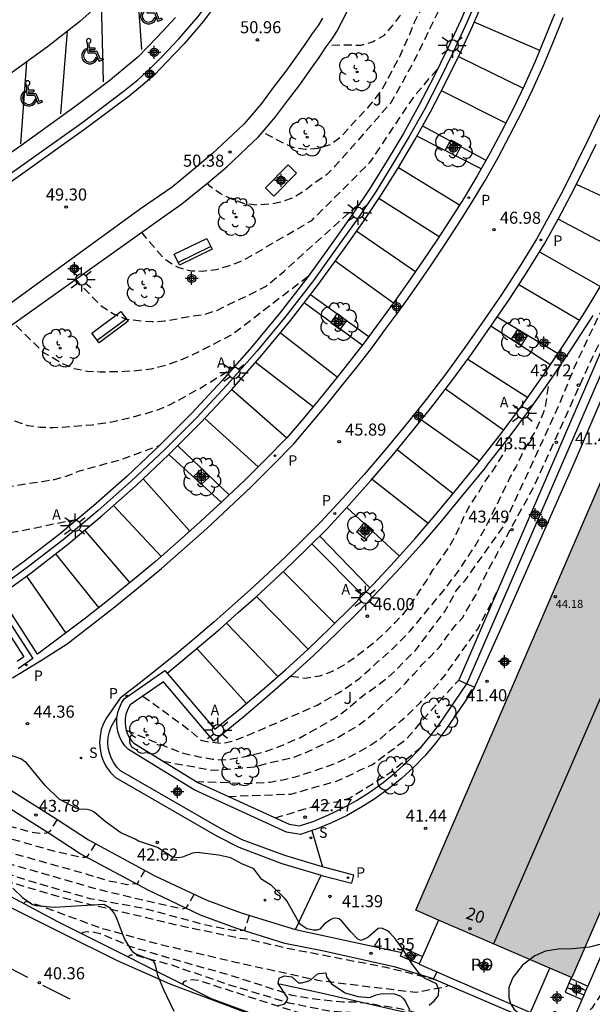
# Model space of a CAD drawing. Units: metres. Extents: x 579944 to 580295, y 4795789 to 4796041.
# Drawn here: x 580009 to 580044, y 4795824 to 4795885 of the extents above; entities that cross this region are included whole.
import ezdxf
from ezdxf.enums import TextEntityAlignment as Align

# ---------------------------------------------------------------- set-up
doc = ezdxf.new("R2010")
doc.units = ezdxf.units.M
doc.header["$MEASUREMENT"] = 0
doc.linetypes.add('TRAZOS_NORMALES', pattern=[0.75, 0.5, -0.25])
for name, color, linetype in [('020194', 31, 'TRAZOS_NORMALES'), ('020195', 30, 'TRAZOS_NORMALES'), ('020204', 9, 'Continuous'), ('020308', 9, 'Continuous'), ('060108', 9, 'Continuous'), ('060111', 9, 'Continuous'), ('060113', 4, 'Continuous'), ('060117', 9, 'Continuous'), ('060141', 9, 'Continuous'), ('060145', 9, 'Continuous'), ('070105', 6, 'Continuous'), ('070116', 6, 'Continuous'), ('080109', 9, 'Continuous'), ('080121', 9, 'Continuous'), ('080201', 9, 'Continuous'), ('080202', 9, 'Continuous'), ('080303', 9, 'Continuous'), ('080308', 9, 'Continuous'), ('080316', 9, 'Continuous'), ('090202', 1, 'Continuous'), ('100101', 9, 'Continuous'), ('100106', 63, 'Continuous'), ('100107', 3, 'Continuous'), ('100116', 71, 'Continuous'), ('100118', 9, 'Continuous'), ('100202', 3, 'Continuous'), ('100301', 7, 'Continuous'), ('210204', 9, 'Continuous'), ('210205', 4, 'Continuous'), ('210304', 9, 'Continuous'), ('210305', 4, 'Continuous'), ('220207', 9, 'Continuous'), ('220307', 9, 'Continuous'), ('250206', 9, 'Continuous'), ('260101', 9, 'Continuous'), ('260206', 9, 'Continuous'), ('990501', 21, 'Continuous'), ('Centroides', 1, 'Continuous')]:
    doc.layers.add(name, color=color, linetype=linetype)
doc.layers.add('080111', color=7, linetype='Continuous', lineweight=30)
doc.styles.add('ARIAL', font='arial.ttf', dxfattribs={"height": 1})
doc.styles.add('ARIALI', font='ariali.ttf', dxfattribs={"height": 1})
doc.styles.add('ROMANS', font='romans__.ttf', dxfattribs={"height": 1})
doc.styles.get("Standard").update_dxf_attribs({"font": 'arial.ttf'})

# ---------------------------------------------------------------- blocks, each defined once
blk = doc.blocks.new('PLUVI3')
blk.add_circle((0, 0), 0.055)
blk = doc.blocks.new('BANCO')
blk.add_line((1.125, 0.1875), (-1.125, 0.1875))
blk.add_lwpolyline([(1.125, 0.75), (1.125, 0), (-1.125, 0), (-1.125, 0.75)], close=True)
blk = doc.blocks.new('PUNTO')
blk.add_circle((0, 0), 0.075)
blk = doc.blocks.new('BloquePortal')
blk.add_circle((0, 0), 0.075)
at = {"flags": 5}
blk.add_attdef('INDICE', text='', height=0.75, dxfattribs=at).set_placement((0, 0), align=Align.MIDDLE_CENTER)
blk = doc.blocks.new('COTAPU')
blk.add_circle((0, 0), 0.075)
blk = doc.blocks.new('ARBOL')
blk.add_circle((0, 0), 0.0587)
for centre, radius, start, end in [((-0.564, 0.381), 0.532, 92.28, 254.58), ((-0.28, 0.855), 0.3, 359.28777, 173.60777), ((0.097, 0.97), 0.21, 23.15651, 160.46651), ((0.438, 0.881), 0.24, 301.57804, 139.32804), ((0.656, 0.288), 0.443, 319.85562, 114.76562), ((-0.091, 0.321), 0.12, 119.14, 310.56), ((0.819, -0.249), 0.383, 235.52754, 62.02753), ((-0.556, -0.339), 0.555, 142.64, 266.54), ((-0.039, -0.384), 0.21, 189.64, 323.88), ((-0.301, -0.676), 0.45, 213.78, 295.32), ((0.299, -0.624), 0.532, 224.67, 0.24)]:
    blk.add_arc(centre, radius, start, end)
blk = doc.blocks.new('REGALU')
blk.add_circle((0, 0), 0.055)
blk = doc.blocks.new('SANEA')
blk.add_circle((0, 0), 0.055)
blk = doc.blocks.new('FAROLA')
for p, q in [((0, 0.355), (0, 0.755)), ((-0.355, 0), (-0.895, 0)), ((-0.63, 0.51), (-0.255, 0.245)), ((0.605, 0.49), (0.276, 0.223)), ((0.355, 0), (0.855, 0)), ((-0.65, -0.52), (-0.255, -0.24)), ((0, -0.355), (0, -0.755)), ((0.585, -0.52), (0.256, -0.246))]:
    blk.add_line(p, q)
blk.add_circle((0, 0), 0.355)
blk = doc.blocks.new('Centroide')
for points in [[(0.402, 0), (-0.402, 0)], [(0, -0.402), (0, 0.402)]]:
    blk.add_lwpolyline(points)
for radius in [0.256, 0.159]:
    blk.add_circle((0, 0), radius)
blk = doc.blocks.new('MINUS')
at = {"color": 0}
for points in [[(-0.047, 0.641, 0), (0, 0, 0)], [(-0.087, 0.273, 0), (-0.078, 0.158, 0)], [(0, 0, 0), (0.483, 0, 0)], [(0.063, 0.6, 0), (0.084, 0.317, 0)], [(0.084, 0.317, 0), (0.428, 0.317, 0)], [(0.092, 0.21, 0), (0.099, 0.107, 0)], [(0.092, 0.21, 0), (0.436, 0.21, 0)], [(0.099, 0.107, 0), (0.556, 0.107, 0)], [(0.428, 0.317, 0), (0.436, 0.21, 0)], [(0.483, 0, 0), (0.694, -0.534, 0)], [(0.556, 0.107, 0), (0.754, -0.396, 0)], [(0.506, -0.239, 0), (0.569, -0.397, 0)], [(0.958, -0.43, 0), (0.694, -0.534, 0)], [(0.919, -0.331, 0), (0.754, -0.396, 0)], [(0.919, -0.331, 0), (0.958, -0.43, 0)]]:
    blk.add_polyline3d(points, dxfattribs=at)
for centre, radius, start, end in [((0.053, 0.742), 0.142, 274.16246, 225.31813), ((0.117, -0.183), 0.5, 114.00335, 334.68483), ((0.117, -0.183), 0.393, 119.72316, 351.88934)]:
    blk.add_arc(centre, radius, start, end, dxfattribs=at)

msp = doc.modelspace()

# ---------------------------------------------------------------- hatches: boundary and pattern name
at = {"layer": '990501'}
msp.add_hatch(color=256, dxfattribs=at).paths.add_polyline_path([(580056.889, 4795856.978), (580047.205, 4795861.169), (580033.507, 4795829.542), (580043.191, 4795825.351)], flags=0)

# ---------------------------------------------------------------- linework, layer by layer
at = {"layer": '020194', "flags": 128}
for points, elevation in [([(580037.546, 4795890.707), (580033.386, 4795882.167), (580031.986, 4795879.647), (580031.426, 4795879.007), (580028.496, 4795875.677), (580027.966, 4795875.137), (580027.306, 4795874.698), (580026.636, 4795874.158), (580025.956, 4795873.748), (580025.246, 4795873.478), (580024.506, 4795873.328), (580023.646, 4795873.268), (580022.836, 4795873.358), (580022.106, 4795873.628), (580021.376, 4795873.978), (580020.736, 4795874.438), (580020.579, 4795874.633)], 50.14), ([(580036.576, 4795891.017), (580035.876, 4795889.397), (580033.416, 4795884.597), (580033.146, 4795883.897), (580032.496, 4795882.467), (580031.446, 4795880.497), (580030.966, 4795879.847), (580030.456, 4795879.227), (580029.896, 4795878.637), (580029.336, 4795878.017), (580028.806, 4795877.447), (580028.176, 4795877.007), (580027.436, 4795876.787), (580026.646, 4795876.717), (580025.896, 4795876.837), (580025.136, 4795877.187), (580024.236, 4795877.677), (580024.066, 4795877.857), (580024.06, 4795877.871)], 50.64), ([(580035.656, 4795891.037), (580035.466, 4795890.547), (580035.166, 4795889.787), (580033.006, 4795885.747), (580032.506, 4795884.987), (580032.026, 4795884.367), (580031.516, 4795883.777), (580030.856, 4795883.397), (580030.116, 4795883.167), (580029.256, 4795883.187), (580028.266, 4795883.177), (580028.056, 4795883.235)], 51.14), ([(580017.826, 4795838.769), (580020.846, 4795838.219), (580021.866, 4795838.279), (580022.706, 4795838.349), (580023.496, 4795838.419), (580024.286, 4795838.639), (580025.046, 4795838.809), (580025.806, 4795838.979), (580026.566, 4795839.259), (580028.596, 4795840.198), (580029.816, 4795840.908), (580030.446, 4795841.368), (580031.056, 4795841.888), (580031.696, 4795842.498), (580032.275, 4795843.018), (580032.865, 4795843.608), (580033.395, 4795844.178), (580033.895, 4795844.748), (580034.435, 4795845.288), (580034.965, 4795845.828), (580035.445, 4795846.498), (580035.895, 4795847.098), (580036.405, 4795847.668), (580036.835, 4795848.418), (580037.235, 4795849.068), (580037.565, 4795849.768), (580037.915, 4795850.468), (580040.816, 4795855.758), (580044.446, 4795863.767), (580047.386, 4795869.527), (580048.306, 4795871.607), (580049.526, 4795875.587)], 44.14), ([(580012.394, 4795868.663), (580012.607, 4795868.418), (580013.997, 4795867.008), (580014.796, 4795866.498), (580015.546, 4795866.198), (580016.306, 4795866.108), (580017.146, 4795866.038), (580017.926, 4795866.078), (580018.746, 4795866.228), (580019.556, 4795866.368), (580020.396, 4795866.488), (580021.156, 4795866.738), (580021.896, 4795867.098), (580022.636, 4795867.448), (580023.426, 4795867.828), (580024.186, 4795868.208), (580025.326, 4795869.158), (580030.096, 4795873.447)], 49.14), ([(580026.826, 4795868.838), (580022.176, 4795865.268), (580020.276, 4795864.278), (580019.436, 4795863.868), (580018.696, 4795863.568), (580017.906, 4795863.288), (580017.096, 4795863.098), (580016.336, 4795862.998), (580015.466, 4795862.938), (580014.706, 4795862.918), (580013.926, 4795862.908), (580013.136, 4795862.948), (580012.306, 4795863.118), (580011.577, 4795863.438), (580010.437, 4795864.108), (580008.767, 4795865.738), (580008.757, 4795865.758), (580008.595, 4795865.954)], 48.64), ([(580004.532, 4795863.057), (580004.687, 4795862.888), (580005.217, 4795862.218), (580006.747, 4795860.788), (580007.837, 4795860.188), (580008.617, 4795859.888), (580009.416, 4795859.588), (580010.206, 4795859.498), (580011.016, 4795859.468), (580011.796, 4795859.508), (580012.586, 4795859.568), (580013.446, 4795859.638), (580014.266, 4795859.758), (580015.126, 4795859.928), (580015.916, 4795860.118), (580016.756, 4795860.348), (580017.496, 4795860.568), (580018.236, 4795860.868), (580020.056, 4795861.868), (580022.236, 4795863.208)], 48.14), ([(580016.576, 4795842.809), (580018.956, 4795841.089), (580019.596, 4795840.589), (580020.166, 4795840.079), (580020.686, 4795839.969), (580021.476, 4795839.879), (580022.256, 4795840.049), (580022.996, 4795840.349), (580023.786, 4795840.679), (580027.396, 4795842.248), (580028.716, 4795843.008), (580029.406, 4795843.468), (580030.036, 4795843.928), (580030.646, 4795844.468), (580031.206, 4795844.988), (580031.866, 4795845.548), (580032.536, 4795846.218), (580033.146, 4795846.838), (580035.356, 4795849.498), (580036.186, 4795850.608), (580036.666, 4795851.328), (580037.096, 4795851.978), (580037.496, 4795852.658), (580037.926, 4795853.428), (580038.276, 4795854.138), (580038.656, 4795854.918), (580039.006, 4795855.638), (580039.356, 4795856.338), (580039.736, 4795857.038), (580040.086, 4795857.768), (580040.466, 4795858.468), (580040.916, 4795859.198), (580041.246, 4795859.928), (580041.546, 4795860.648), (580041.776, 4795862.308)], 45.14), ([(580000.368, 4795860.087), (580000.447, 4795859.949), (580000.367, 4795859.849), (580001.617, 4795857.889), (580002.337, 4795857.089), (580003.037, 4795856.589), (580003.787, 4795856.209), (580004.567, 4795855.879), (580005.397, 4795855.689), (580006.157, 4795855.669), (580006.996, 4795855.688), (580007.836, 4795855.748), (580008.676, 4795855.868), (580009.536, 4795856.018), (580010.326, 4795856.128), (580011.086, 4795856.248), (580011.826, 4795856.448), (580012.636, 4795856.778), (580015.266, 4795857.498), (580017.636, 4795858.368)], 47.64), ([(580057.409, 4795859.321), (580058.012, 4795859.183), (580058.555, 4795859.023), (580058.961, 4795858.898), (580059.189, 4795858.791), (580059.364, 4795858.684), (580059.497, 4795858.534), (580059.659, 4795858.32), (580059.801, 4795857.932), (580059.889, 4795857.456), (580059.889, 4795857.004), (580059.835, 4795856.636), (580059.697, 4795856.01), (580059.087, 4795854.638), (580057.381, 4795850.309), (580055.647, 4795846.477), (580053.907, 4795842.695), (580052.271, 4795838.775), (580050.359, 4795834.247), (580050.252, 4795833.848), (580050.185, 4795833.648), (580049.858, 4795832.592), (580049.349, 4795831.569), (580048.867, 4795830.616), (580048.815, 4795830.528), (580048.295, 4795829.468), (580047.785, 4795828.358), (580047.265, 4795827.278), (580046.685, 4795826.238), (580046.255, 4795825.199), (580045.735, 4795824.219), (580045.045, 4795823.259), (580044.415, 4795822.659), (580043.515, 4795822.089), (580043.255, 4795821.969), (580042.005, 4795821.689), (580041.035, 4795821.529), (580037.815, 4795821.639), (580032.385, 4795822.219), (580030.675, 4795822.399), (580028.545, 4795822.709), (580027.295, 4795822.889), (580026.535, 4795823.069), (580026.015, 4795823.239), (580024.345, 4795823.769), (580020.035, 4795825.159), (580019.625, 4795825.199), (580019.415, 4795825.179), (580019.165, 4795825.109), (580019.095, 4795825.069), (580019.025, 4795824.959), (580019.023, 4795824.95)], 39.14), ([(580025.756, 4795844.048), (580026.666, 4795843.928), (580027.586, 4795844.068), (580028.346, 4795844.348), (580029.036, 4795844.728), (580029.716, 4795845.208), (580030.356, 4795845.698), (580031.016, 4795846.208), (580031.606, 4795846.758), (580032.236, 4795847.368), (580032.776, 4795847.938), (580033.276, 4795848.608), (580033.736, 4795849.308), (580034.166, 4795849.958), (580034.596, 4795850.658), (580035.046, 4795851.278), (580035.476, 4795851.898), (580035.906, 4795852.628), (580036.256, 4795853.358), (580036.556, 4795854.058), (580036.926, 4795854.728), (580037.356, 4795855.358), (580037.786, 4795856.078), (580038.246, 4795856.728), (580038.676, 4795857.398), (580039.076, 4795858.048), (580039.106, 4795858.658)], 45.64), ([(580019.866, 4795837.519), (580023.126, 4795837.389), (580024.466, 4795837.469), (580025.256, 4795837.619), (580026.046, 4795837.809), (580026.806, 4795838.039), (580027.596, 4795838.309), (580028.436, 4795838.609), (580029.175, 4795838.938), (580029.885, 4795839.298), (580030.625, 4795839.728), (580031.335, 4795840.188), (580031.945, 4795840.708), (580032.585, 4795841.268), (580033.165, 4795841.788), (580033.755, 4795842.378), (580034.285, 4795842.918), (580034.845, 4795843.508), (580035.345, 4795844.128), (580037.355, 4795846.958), (580038.565, 4795849.298)], 43.64), ([(580021.866, 4795836.589), (580025.766, 4795836.729), (580027.106, 4795837.109), (580027.865, 4795837.329), (580028.595, 4795837.529), (580029.335, 4795837.859), (580030.025, 4795838.208), (580030.815, 4795838.568), (580032.905, 4795840.128), (580035.165, 4795842.708), (580036.185, 4795843.798)], 43.14), ([(580024.786, 4795835.249), (580026.905, 4795835.889), (580027.855, 4795836.139), (580028.615, 4795836.259), (580029.405, 4795836.479), (580031.965, 4795838.088), (580033.835, 4795839.638)], 42.64), ([(580011.266, 4795835.149), (580010.766, 4795834.379), (580010.566, 4795834.299), (580010.286, 4795834.279), (580009.826, 4795834.319), (580004.856, 4795835.669), (579995.766, 4795838.299), (579993.806, 4795838.599), (579992.637, 4795838.739), (579991.847, 4795838.799), (579991.027, 4795838.859), (579990.737, 4795838.859), (579990.607, 4795838.839), (579990.497, 4795838.699), (579990.501, 4795838.653)], 43.64), ([(580013.636, 4795833.659), (580013.116, 4795832.849), (580012.996, 4795832.799), (580012.716, 4795832.799), (580011.056, 4795833.179), (580007.636, 4795834.169), (580001.966, 4795835.699), (579997.436, 4795837.109), (579996.696, 4795837.299), (579995.736, 4795837.489), (579994.986, 4795837.609), (579994.466, 4795837.669), (579994.116, 4795837.659), (579993.876, 4795837.589), (579993.686, 4795837.479), (579993.646, 4795837.359), (579993.645, 4795837.328)], 43.14), ([(580016.696, 4795832.009), (580016.226, 4795831.169), (580015.596, 4795831.109), (580014.356, 4795831.359), (580013.186, 4795831.729), (579999.396, 4795835.609), (579997.236, 4795836.139), (579996.876, 4795836.229), (579996.636, 4795836.279), (579996.476, 4795836.319), (579996.396, 4795836.299), (579996.36, 4795836.242)], 42.64), ([(580023.165, 4795829.209), (580022.875, 4795828.269), (580022.185, 4795828.269), (580020.496, 4795828.599), (580016.566, 4795829.649), (580013.296, 4795830.239), (580009.856, 4795831.239), (580007.256, 4795832.069), (580004.296, 4795832.839), (580003.816, 4795832.949), (580003.666, 4795832.989), (580003.346, 4795833.059), (580003.256, 4795833.029), (580003.23, 4795832.99)], 41.64), ([(580034.805, 4795825.189), (580031.685, 4795825.969), (580025.655, 4795827.129), (580023.035, 4795827.729), (580022.615, 4795827.779), (580019.156, 4795828.489), (580016.016, 4795829.239), (580013.366, 4795829.859), (580011.426, 4795830.339), (580008.536, 4795831.199), (580007.236, 4795831.529), (580006.916, 4795831.599), (580006.556, 4795831.629), (580006.356, 4795831.569), (580006.288, 4795831.459)], 41.14), ([(580009.189, 4795829.939), (580009.186, 4795829.969), (580009.266, 4795830.049), (580009.366, 4795830.069), (580009.616, 4795830.009), (580010.176, 4795829.819), (580013.896, 4795828.449), (580017.556, 4795827.429), (580022.315, 4795826.309), (580027.435, 4795825.189), (580029.195, 4795824.959), (580033.495, 4795824.439), (580035.345, 4795824.779), (580035.535, 4795824.859)], 40.64), ([(580012.761, 4795828.082), (580012.866, 4795828.169), (580013.126, 4795828.199), (580013.566, 4795828.169), (580013.926, 4795828.089), (580015.816, 4795827.279), (580018.196, 4795826.569), (580021.905, 4795825.529), (580025.825, 4795824.259), (580027.035, 4795824.059), (580028.185, 4795823.929), (580028.985, 4795823.849), (580029.805, 4795823.839), (580030.575, 4795823.759), (580031.395, 4795823.609), (580032.535, 4795823.439), (580033.885, 4795823.089), (580034.985, 4795822.919), (580036.225, 4795822.739), (580037.245, 4795822.569), (580038.365, 4795822.429), (580041.045, 4795822.129), (580041.885, 4795822.109), (580042.095, 4795822.139), (580042.505, 4795822.269), (580042.875, 4795822.469), (580042.945, 4795822.659), (580043.005, 4795822.859)], 40.14)]:
    msp.add_lwpolyline(points, dxfattribs=dict(at, elevation=elevation))
at = {"layer": '020195', "flags": 128}
for points, elevation in [([(580016.496, 4795871.587), (580016.657, 4795871.358), (580017.886, 4795869.948), (580018.736, 4795869.408), (580019.546, 4795869.188), (580020.306, 4795869.178), (580021.116, 4795869.268), (580021.906, 4795869.498), (580022.616, 4795869.768), (580022.886, 4795869.888), (580027.056, 4795872.318), (580030.686, 4795875.937), (580033.406, 4795880.007), (580034.876, 4795881.727)], 49.64), ([(580015.546, 4795840.689), (580018.946, 4795839.299), (580020.046, 4795839.049), (580020.906, 4795838.899), (580021.686, 4795838.859), (580022.476, 4795838.979), (580023.316, 4795839.149), (580024.046, 4795839.329), (580024.816, 4795839.599), (580025.556, 4795839.899), (580026.316, 4795840.229), (580026.976, 4795840.588), (580027.716, 4795840.998), (580028.426, 4795841.428), (580029.116, 4795841.888), (580029.746, 4795842.428), (580030.356, 4795842.918), (580031.016, 4795843.378), (580031.706, 4795843.918), (580032.296, 4795844.428), (580032.876, 4795845.048), (580033.466, 4795845.618), (580035.306, 4795848.048), (580036.056, 4795849.398), (580036.566, 4795849.988), (580038.946, 4795853.328), (580042.436, 4795860.948), (580043.356, 4795863.207), (580046.486, 4795869.797)], 44.64), ([(580012.506, 4795853.768), (580008.986, 4795853.039), (580008.196, 4795852.919), (580007.406, 4795852.829), (580006.546, 4795852.709), (580005.736, 4795852.669), (580004.946, 4795852.629), (580004.186, 4795852.589), (580003.297, 4795852.549), (580002.437, 4795852.539), (580001.627, 4795852.579), (580000.817, 4795852.609), (579999.947, 4795852.649), (579999.197, 4795852.769), (579998.407, 4795852.989), (579997.627, 4795853.239), (579996.957, 4795853.719), (579996.337, 4795854.309), (579995.927, 4795854.969), (579995.827, 4795856.489), (579996.037, 4795856.819), (579995.973, 4795856.954)], 47.14), ([(580019.766, 4795830.519), (580019.436, 4795829.959), (580019.246, 4795829.659), (580019.006, 4795829.589), (580016.176, 4795830.239), (580013.686, 4795830.839), (580009.046, 4795832.179), (580004.636, 4795833.469), (580004.226, 4795833.589), (580000.056, 4795834.759), (579999.986, 4795834.769), (579999.936, 4795834.739), (579999.866, 4795834.689), (579999.866, 4795834.684)], 42.14), ([(580049.851, 4795834.499), (580049.635, 4795834.015), (580049.51, 4795833.682), (580049.435, 4795833.508), (580049.135, 4795832.378), (580048.665, 4795831.308), (580048.215, 4795830.238), (580047.625, 4795829.238), (580047.055, 4795828.208), (580046.545, 4795827.198), (580046.055, 4795826.238), (580045.565, 4795825.279), (580045.045, 4795824.379), (580044.425, 4795823.459), (580043.755, 4795822.639), (580043.615, 4795822.489), (580042.785, 4795822.109), (580041.685, 4795821.889), (580037.535, 4795822.089), (580033.395, 4795822.419), (580032.535, 4795822.609), (580030.875, 4795823.019), (580029.465, 4795823.179), (580028.345, 4795823.239), (580027.565, 4795823.379), (580026.605, 4795823.569), (580025.635, 4795823.769), (580024.185, 4795824.209), (580021.875, 4795824.909), (580018.386, 4795826.109), (580016.726, 4795826.559), (580016.136, 4795826.729), (580015.816, 4795826.739), (580015.726, 4795826.689), (580015.661, 4795826.631)], 39.64)]:
    msp.add_lwpolyline(points, dxfattribs=dict(at, elevation=elevation))
at = {"layer": '060108', "flags": 128}
for points in [[(580027.727, 4795884.857), (580027.447, 4795884.417), (580027.077, 4795883.907), (580026.627, 4795883.237), (580026.067, 4795882.447), (580025.437, 4795881.567), (580024.667, 4795880.557), (580023.927, 4795879.567), (580022.867, 4795878.317), (580022.157, 4795877.638), (580020.897, 4795876.478), (580019.717, 4795875.478), (580018.397, 4795874.378), (580016.487, 4795873.068), (580006.317, 4795865.698), (580000.297, 4795861.398), (579998.167, 4795859.849), (579996.237, 4795858.489), (579994.727, 4795857.409), (579993.717, 4795856.719)], [(580018.597, 4795884.897), (580017.467, 4795883.687), (580016.257, 4795882.448), (580014.437, 4795880.928), (580012.347, 4795879.358), (580009.007, 4795876.948), (580006.627, 4795875.298), (580005.117, 4795874.158), (580002.277, 4795874.468), (579999.447, 4795878.528), (579999.488, 4795879.696), (579999.519, 4795880.933), (579999.652, 4795882.406)], [(580001.776, 4795841.139), (580011.296, 4795835.129), (580013.196, 4795833.889), (580017.326, 4795831.669), (580020.536, 4795830.159), (580022.665, 4795829.359), (580026.054, 4795828.323), (580026.055, 4795828.324)], [(580026.055, 4795828.324), (580027.648, 4795831.695)]]:
    msp.add_lwpolyline(points, dxfattribs=at)
at = {"layer": '060111', "flags": 128}
msp.add_lwpolyline([(579985.077, 4795840.009), (579989.517, 4795838.029), (579994.536, 4795836.069), (579999.166, 4795834.269), (580000.856, 4795833.529), (580002.496, 4795832.689), (580005.026, 4795831.319), (580008.386, 4795829.689), (580011.526, 4795828.129), (580014.976, 4795826.399), (580018.246, 4795824.949), (580025.625, 4795822.189), (580028.155, 4795821.509), (580031.365, 4795820.739), (580033.445, 4795820.269), (580036.715, 4795819.519), (580039.215, 4795818.989), (580041.715, 4795818.629), (580049.694, 4795817.489)], dxfattribs=at)
at = {"layer": '060113', "flags": 128}
for points in [[(580037.456, 4795886.407), (580036.686, 4795884.587), (580035.856, 4795882.787), (580034.986, 4795881.007), (580034.066, 4795879.247), (580033.106, 4795877.517), (580032.096, 4795875.817), (580031.046, 4795874.137), (580029.946, 4795872.488), (580028.806, 4795870.878), (580027.156, 4795868.598), (580025.446, 4795866.378), (580023.666, 4795864.218), (580021.816, 4795862.108), (580019.896, 4795860.068), (580017.926, 4795858.078), (580015.876, 4795856.158), (580013.776, 4795854.298), (580011.626, 4795852.508), (580009.406, 4795850.789), (580007.146, 4795849.149), (580009.756, 4795845.139), (580008.836, 4795844.499)], [(580042.116, 4795885.107), (580041.526, 4795883.637), (580040.916, 4795882.167), (580040.256, 4795880.717), (580039.576, 4795879.287), (580038.856, 4795877.867), (580038.106, 4795876.467), (580037.326, 4795875.087), (580036.506, 4795873.727), (580035.666, 4795872.387), (580034.816, 4795871.097), (580033.956, 4795869.818), (580033.086, 4795868.548), (580032.196, 4795867.288), (580031.286, 4795866.048), (580030.366, 4795864.808), (580029.426, 4795863.588), (580028.466, 4795862.388), (580027.496, 4795861.188), (580026.516, 4795860.008), (580025.516, 4795858.838), (580024.206, 4795857.498), (580022.876, 4795856.188), (580021.526, 4795854.908), (580020.156, 4795853.638), (580018.766, 4795852.398), (580017.356, 4795851.168), (580015.936, 4795849.978), (580014.486, 4795848.799), (580013.016, 4795847.649), (580011.536, 4795846.519), (580010.036, 4795845.419), (580007.686, 4795849.039), (580009.646, 4795850.459), (580011.876, 4795852.188), (580014.036, 4795853.988), (580016.136, 4795855.858), (580018.196, 4795857.788), (580020.176, 4795859.788), (580022.106, 4795861.838), (580023.966, 4795863.958), (580025.756, 4795866.128), (580027.476, 4795868.358), (580029.126, 4795870.638), (580030.266, 4795872.258), (580031.376, 4795873.917), (580032.436, 4795875.607), (580033.446, 4795877.317), (580034.416, 4795879.057), (580035.336, 4795880.817), (580036.216, 4795882.607), (580037.046, 4795884.417), (580037.826, 4795886.247)], [(580008.496, 4795843.939), (580010.296, 4795845.029), (580011.876, 4795846.059), (580013.356, 4795847.189), (580014.836, 4795848.349), (580016.296, 4795849.538), (580017.726, 4795850.728), (580019.136, 4795851.968), (580020.536, 4795853.208), (580021.906, 4795854.488), (580023.266, 4795855.778), (580024.606, 4795857.088), (580025.936, 4795858.448), (580026.946, 4795859.638), (580027.936, 4795860.818), (580028.906, 4795862.028), (580029.866, 4795863.228), (580030.816, 4795864.458), (580031.736, 4795865.708), (580032.656, 4795866.948), (580033.546, 4795868.218), (580034.426, 4795869.488), (580035.286, 4795870.777), (580036.136, 4795872.077), (580036.986, 4795873.427), (580037.816, 4795874.797), (580038.596, 4795876.187), (580039.356, 4795877.597), (580040.086, 4795879.027), (580040.766, 4795880.467), (580041.436, 4795881.937), (580042.046, 4795883.417), (580042.646, 4795884.897)], [(580044.926, 4795878.867), (580044.186, 4795877.297), (580043.426, 4795875.737), (580042.646, 4795874.197), (580041.836, 4795872.667), (580041.006, 4795871.147), (580039.936, 4795869.437), (580038.846, 4795867.747), (580037.716, 4795866.078), (580036.556, 4795864.428), (580035.366, 4795862.808), (580034.146, 4795861.208), (580032.896, 4795859.638), (580031.616, 4795858.088), (580030.306, 4795856.558), (580028.956, 4795855.058), (580027.596, 4795853.588), (580026.526, 4795852.518), (580025.446, 4795851.478), (580024.356, 4795850.438), (580023.246, 4795849.418), (580022.126, 4795848.418), (580020.996, 4795847.418), (580019.856, 4795846.448), (580018.696, 4795845.479), (580017.536, 4795844.539), (580016.356, 4795843.599), (580015.166, 4795842.689), (580014.326, 4795841.469), (580014.136, 4795841.109), (580013.996, 4795840.729), (580013.916, 4795840.329), (580013.886, 4795839.939), (580013.916, 4795839.539), (580013.996, 4795839.139), (580014.136, 4795838.759), (580014.326, 4795838.399), (580014.566, 4795838.059), (580014.886, 4795837.749), (580021.176, 4795834.119), (580022.536, 4795833.429), (580025.205, 4795832.429), (580027.648, 4795831.695)], [(580018.075, 4795844.236), (580019.056, 4795845.029), (580020.216, 4795846.008), (580021.366, 4795846.978), (580022.496, 4795847.988), (580023.626, 4795848.988), (580024.736, 4795850.018), (580025.836, 4795851.058), (580026.916, 4795852.108), (580028.006, 4795853.188), (580029.376, 4795854.668), (580030.726, 4795856.178), (580032.046, 4795857.718), (580033.336, 4795859.278), (580034.586, 4795860.848), (580035.816, 4795862.458), (580037.016, 4795864.088), (580038.176, 4795865.748), (580039.316, 4795867.427), (580040.416, 4795869.127), (580041.496, 4795870.857), (580042.336, 4795872.397), (580043.146, 4795873.927), (580043.936, 4795875.477), (580044.696, 4795877.047)], [(579985.487, 4795841.009), (579987.437, 4795839.969), (579993.046, 4795837.559), (579995.506, 4795836.609), (579999.226, 4795835.009), (580000.916, 4795834.149), (580007.166, 4795831.019), (580011.286, 4795828.819), (580020.805, 4795824.059), (580025.525, 4795822.319), (580028.375, 4795821.529), (580029.475, 4795821.319), (580031.265, 4795820.919), (580032.825, 4795820.589), (580036.985, 4795819.899)], [(580027.713, 4795832.217), (580025.375, 4795832.919), (580022.746, 4795833.899), (580021.426, 4795834.569), (580015.196, 4795838.169), (580014.956, 4795838.399), (580014.766, 4795838.669), (580014.606, 4795838.969), (580014.496, 4795839.279), (580014.426, 4795839.609), (580014.406, 4795839.939), (580014.426, 4795840.269), (580014.496, 4795840.599), (580014.606, 4795840.909), (580014.766, 4795841.199), (580014.966, 4795841.479)], [(580027.648, 4795831.695), (580027.735, 4795831.669), (580029.545, 4795831.199), (580029.675, 4795831.699), (580027.875, 4795832.169), (580027.713, 4795832.217)]]:
    msp.add_lwpolyline(points, dxfattribs=at)
at = {"layer": '060117', "flags": 128}
for points in [[(580043.141, 4795825.28), (580042.775, 4795824.439), (580043.834, 4795823.985)], [(580043.141, 4795825.28), (580043.173, 4795825.354)], [(580043.141, 4795825.28), (580044.195, 4795824.819)]]:
    msp.add_lwpolyline(points, dxfattribs=at)
at = {"layer": '060141', "flags": 128}
for points in [[(580042.905, 4795824.729), (580043.945, 4795824.269)], [(580043.025, 4795825.009), (580044.065, 4795824.549)]]:
    msp.add_lwpolyline(points, dxfattribs=at)
at = {"layer": '060145', "flags": 128}
for points in [[(580057.426, 4795858.296), (580058.455, 4795857.812), (580050.91, 4795840.355), (580044.195, 4795824.819)], [(580034.615, 4795825.269), (580032.245, 4795825.989), (580027.795, 4795826.979), (580025.375, 4795827.469), (580023.285, 4795828.129), (580022.345, 4795828.419), (580020.156, 4795829.229), (580016.896, 4795830.769), (580012.686, 4795833.019), (580010.766, 4795834.279), (580001.246, 4795840.279)], [(580033.724, 4795826.199), (580032.555, 4795826.679), (580032.654, 4795826.909)]]:
    msp.add_lwpolyline(points, dxfattribs=at)
at = {"layer": '070105', "flags": 128}
for points in [[(579997.997, 4795877.898), (579998.367, 4795878.158), (580003.047, 4795871.458), (580012.787, 4795878.378), (580015.437, 4795880.378), (580016.267, 4795881.048), (580016.997, 4795881.698), (580017.747, 4795882.467), (580018.817, 4795883.587), (580019.997, 4795884.957), (580020.937, 4795886.237), (580021.947, 4795887.707), (580022.697, 4795889.007), (580023.437, 4795890.457), (580024.067, 4795891.847), (580024.487, 4795891.657)], [(580024.487, 4795891.657), (580023.847, 4795890.267), (580023.107, 4795888.777), (580022.327, 4795887.467), (580021.307, 4795885.977), (580020.347, 4795884.677), (580019.147, 4795883.277), (580018.067, 4795882.157), (580017.307, 4795881.358), (580016.557, 4795880.698), (580015.717, 4795880.018), (580013.047, 4795878.018), (580002.937, 4795870.818)], [(580037.076, 4795886.557), (580036.306, 4795884.747), (580035.476, 4795882.957), (580034.616, 4795881.187), (580033.696, 4795879.437), (580032.746, 4795877.717), (580031.736, 4795876.027), (580030.696, 4795874.357), (580029.606, 4795872.718), (580028.466, 4795871.108), (580026.826, 4795868.838), (580025.116, 4795866.628), (580023.346, 4795864.478), (580021.506, 4795862.378), (580019.596, 4795860.348), (580017.636, 4795858.368), (580015.596, 4795856.458), (580013.506, 4795854.608), (580011.366, 4795852.818), (580009.156, 4795851.109), (580006.586, 4795849.249), (580009.186, 4795845.239), (580008.786, 4795844.959)], [(580018.075, 4795844.236), (580021.046, 4795840.749), (580022.526, 4795841.949), (580023.986, 4795843.178), (580025.416, 4795844.438), (580026.826, 4795845.728), (580028.206, 4795847.048), (580029.566, 4795848.388), (580030.886, 4795849.758), (580032.196, 4795851.158), (580033.466, 4795852.578), (580034.706, 4795854.028), (580035.926, 4795855.508), (580037.386, 4795857.288), (580037.606, 4795857.568), (580038.806, 4795859.108), (580040.186, 4795860.958), (580041.516, 4795862.838), (580042.806, 4795864.757), (580044.046, 4795866.697), (580045.246, 4795868.677)], [(580044.486, 4795866.417), (580043.236, 4795864.467), (580041.936, 4795862.538), (580040.606, 4795860.648), (580039.216, 4795858.788), (580037.986, 4795857.218), (580037.786, 4795856.958), (580036.326, 4795855.168), (580035.096, 4795853.688), (580033.856, 4795852.228), (580032.576, 4795850.798), (580031.256, 4795849.398), (580029.926, 4795848.018), (580028.566, 4795846.668), (580027.176, 4795845.348), (580025.756, 4795844.048), (580024.316, 4795842.778), (580022.856, 4795841.539), (580020.976, 4795840.019), (580017.846, 4795843.699), (580015.796, 4795842.269), (580015.696, 4795842.119), (580015.596, 4795841.899), (580015.526, 4795841.659), (580015.476, 4795841.419), (580015.476, 4795841.179), (580015.496, 4795840.919), (580015.546, 4795840.689), (580015.626, 4795840.449), (580015.736, 4795840.229), (580015.866, 4795840.039), (580016.006, 4795839.889), (580019.996, 4795837.449), (580025.646, 4795834.869), (580026.305, 4795834.759), (580027.135, 4795835.039), (580028.055, 4795835.419), (580028.965, 4795835.849), (580029.835, 4795836.329), (580030.675, 4795836.869), (580031.495, 4795837.458), (580032.265, 4795838.088), (580032.995, 4795838.758), (580033.695, 4795839.468), (580034.345, 4795840.238), (580034.955, 4795841.038), (580036.685, 4795843.568)], [(580048.597, 4795862.822), (580045.106, 4795864.407), (580036.185, 4795843.798), (580036.685, 4795843.568)], [(580036.685, 4795843.568), (580045.376, 4795863.657), (580051.465, 4795860.807)], [(580037.145, 4795843.348), (580038.755, 4795846.878), (580043.425, 4795857.438), (580045.806, 4795863.007), (580051.315, 4795860.567), (580051.465, 4795860.807)], [(580014.966, 4795841.479), (580015.026, 4795841.789), (580015.116, 4795842.089), (580015.246, 4795842.369), (580015.416, 4795842.639), (580017.936, 4795844.399), (580018.075, 4795844.236)], [(580037.145, 4795843.348), (580036.685, 4795843.568)], [(580037.145, 4795843.348), (580035.385, 4795840.738), (580034.755, 4795839.918), (580034.085, 4795839.128), (580033.365, 4795838.388), (580032.615, 4795837.698), (580031.815, 4795837.048), (580030.975, 4795836.439), (580030.105, 4795835.889), (580029.205, 4795835.389), (580028.275, 4795834.949), (580027.325, 4795834.559), (580027.053, 4795834.466)], [(580027.053, 4795834.466), (580026.355, 4795834.229), (580025.496, 4795834.369), (580019.756, 4795836.999), (580015.686, 4795839.489), (580015.466, 4795839.719), (580015.296, 4795839.969), (580015.156, 4795840.249), (580015.046, 4795840.549), (580014.986, 4795840.849), (580014.956, 4795841.169), (580014.966, 4795841.479)]]:
    msp.add_lwpolyline(points, dxfattribs=at)
at = {"layer": '070116', "flags": 128}
for points in [[(580034.808, 4795825.705), (580034.615, 4795825.269)], [(580034.615, 4795825.269), (580041.625, 4795822.269), (580042.095, 4795823.259), (580043.295, 4795822.739), (580043.834, 4795823.985)], [(580043.834, 4795823.985), (580044.195, 4795824.819)]]:
    msp.add_lwpolyline(points, dxfattribs=at)
at = {"layer": '080109', "flags": 128}
msp.add_lwpolyline([(580052.095, 4795859.057), (580038.325, 4795827.449)], dxfattribs=at)
at = {"layer": '080111', "flags": 128}
for points in [[(580034.92, 4795828.918), (580033.505, 4795829.529), (580047.195, 4795861.167), (580055.064, 4795857.768), (580056.889, 4795856.978)], [(580056.889, 4795856.978), (580052.057, 4795845.822), (580043.185, 4795825.349), (580043.173, 4795825.354)], [(580041.824, 4795825.936), (580034.92, 4795828.918)], [(580043.173, 4795825.354), (580041.824, 4795825.936)]]:
    msp.add_lwpolyline(points, dxfattribs=at)
at = {"layer": '080121', "flags": 128}
for points in [[(580034.92, 4795828.918), (580033.928, 4795826.662)], [(580033.928, 4795826.662), (580033.724, 4795826.199)], [(580033.724, 4795826.199), (580033.715, 4795826.179), (580034.808, 4795825.705)], [(580034.808, 4795825.705), (580040.635, 4795823.179), (580041.824, 4795825.936)]]:
    msp.add_lwpolyline(points, dxfattribs=at).dxf.unprotected_set("ltscale", 0)
at = {"layer": '100101', "flags": 128}
for points in [[(580036.326, 4795876.957), (580035.986, 4795876.307), (580035.326, 4795876.647), (580035.676, 4795877.307), (580036.326, 4795876.957)], [(580029.216, 4795866.118), (580028.796, 4795865.548), (580028.236, 4795865.968), (580028.646, 4795866.538), (580029.216, 4795866.118)], [(580039.456, 4795864.948), (580039.836, 4795865.537), (580040.416, 4795865.167), (580040.046, 4795864.578), (580039.456, 4795864.948)], [(580020.696, 4795856.388), (580020.186, 4795855.928), (580019.726, 4795856.428), (580020.236, 4795856.898), (580020.696, 4795856.388)], [(580029.836, 4795852.998), (580030.326, 4795853.558), (580030.886, 4795853.078), (580030.396, 4795852.518), (580029.836, 4795852.998)]]:
    msp.add_lwpolyline(points, dxfattribs=at)
at = {"layer": '100106', "color": 63, "flags": 128}
for points in [[(580009.646, 4795838.319), (580009.356, 4795838.669), (580009.006, 4795838.909), (580008.366, 4795839.149)], [(580034.345, 4795823.629), (580034.665, 4795823.919), (580034.915, 4795824.229), (580034.935, 4795824.609), (580034.805, 4795824.969), (580034.045, 4795825.309), (580033.765, 4795825.569), (580033.235, 4795826.239), (580032.725, 4795827.099), (580032.245, 4795827.739), (580031.905, 4795828.129), (580031.745, 4795828.239), (580031.395, 4795828.419), (580031.185, 4795828.389), (580030.535, 4795827.839), (580030.125, 4795827.639), (580029.915, 4795827.739), (580029.475, 4795828.179), (580028.915, 4795828.849), (580028.755, 4795828.989), (580028.545, 4795829.029), (580028.365, 4795829.019), (580028.175, 4795828.909), (580027.825, 4795828.659), (580027.565, 4795828.359), (580027.375, 4795828.279), (580027.155, 4795828.279), (580026.745, 4795828.379), (580026.375, 4795828.609), (580026.245, 4795828.779), (580025.515, 4795830.099), (580025.385, 4795830.259), (580024.555, 4795831.049), (580023.955, 4795831.429), (580023.456, 4795832.099), (580022.726, 4795832.399), (580022.026, 4795832.779), (580021.276, 4795832.939), (580019.946, 4795833.099), (580019.646, 4795833.069), (580019.036, 4795832.819), (580018.816, 4795832.769), (580018.406, 4795832.819), (580017.476, 4795833.419), (580016.306, 4795833.809), (580016.106, 4795833.939), (580015.216, 4795834.319), (580014.246, 4795835.019), (580013.556, 4795835.609), (580013.366, 4795835.709), (580013.126, 4795835.769), (580012.636, 4795835.799), (580012.436, 4795835.859), (580011.386, 4795836.409), (580010.516, 4795837.269), (580009.646, 4795838.319)], [(580008.506, 4795830.899), (580009.116, 4795830.309), (580009.726, 4795829.879), (580009.946, 4795829.809), (580011.066, 4795829.709), (580014.146, 4795829.909), (580014.496, 4795829.689), (580014.786, 4795829.319), (580014.896, 4795829.129), (580015.446, 4795827.739), (580015.806, 4795827.109), (580015.936, 4795826.959), (580016.136, 4795826.819), (580017.196, 4795826.399), (580017.316, 4795826.209), (580017.486, 4795825.489), (580017.846, 4795824.599), (580018.495, 4795823.269)], [(580045.235, 4795827.488), (580044.285, 4795827.238), (580043.255, 4795827.139), (580042.345, 4795827.109), (580041.565, 4795826.989), (580040.905, 4795826.689), (580040.125, 4795826.109), (580039.535, 4795825.359), (580039.285, 4795824.729), (580039.275, 4795824.099), (580039.405, 4795823.699), (580039.615, 4795823.359), (580040.055, 4795823.029), (580041.315, 4795822.429), (580042.255, 4795821.569), (580042.305, 4795821.279), (580042.255, 4795820.689), (580041.965, 4795819.979), (580041.915, 4795819.769), (580041.945, 4795819.409), (580042.095, 4795819.029), (580042.465, 4795818.609), (580042.785, 4795818.349), (580044.505, 4795817.769)], [(580024.935, 4795823.609), (580025.345, 4795823.699), (580025.495, 4795823.859), (580025.565, 4795824.069), (580024.975, 4795824.989), (580025.025, 4795825.319), (580025.345, 4795825.459), (580025.815, 4795825.389), (580026.225, 4795825.029), (580026.415, 4795825.019), (580026.875, 4795825.149), (580027.025, 4795825.229), (580027.395, 4795825.549), (580027.515, 4795825.609), (580027.925, 4795825.639), (580027.965, 4795825.389), (580028.285, 4795824.949), (580029.135, 4795824.399), (580029.915, 4795824.169), (580030.655, 4795824.109), (580031.045, 4795824.279), (580031.425, 4795824.359), (580032.195, 4795824.339), (580032.575, 4795824.199), (580032.725, 4795824.059), (580032.845, 4795823.909), (580033.125, 4795823.339)]]:
    msp.add_lwpolyline(points, dxfattribs=at)
at = {"layer": '100107', "flags": 128}
msp.add_lwpolyline([(580025.045, 4795824.959), (580027.645, 4795824.409), (580032.315, 4795823.319), (580035.635, 4795822.639), (580038.875, 4795821.809), (580042.345, 4795820.979)], dxfattribs=at)
at = {"layer": '100116', "flags": 128}
for points in [[(579995.382, 4795856.532), (580017.577, 4795872.358), (580018.997, 4795873.338), (580020.597, 4795874.648), (580021.776, 4795875.648), (580023.026, 4795876.818), (580023.746, 4795877.508), (580024.806, 4795878.737), (580025.546, 4795879.727), (580026.316, 4795880.737), (580026.936, 4795881.607), (580027.506, 4795882.417), (580027.946, 4795883.087), (580028.316, 4795883.587), (580028.606, 4795884.027), (580028.906, 4795884.597), (580029.246, 4795885.267), (580029.776, 4795886.357), (580030.767, 4795888.857), (580032.047, 4795892.167), (580036.336, 4795890.827), (580036.406, 4795891.067), (580037.246, 4795890.797)], [(580027.053, 4795834.466), (580027.713, 4795832.217)], [(580026.055, 4795828.324), (580032.654, 4795826.909)], [(580032.654, 4795826.909), (580032.765, 4795827.169), (580033.928, 4795826.662)]]:
    msp.add_lwpolyline(points, dxfattribs=at)
at = {"layer": '100118', "flags": 128}
msp.add_lwpolyline([(580026.106, 4795875.248), (580024.696, 4795873.828), (580024.176, 4795874.348), (580025.586, 4795875.768), (580026.106, 4795875.248)], dxfattribs=at)
at = {"layer": '260101', "flags": 128}
for points in [[(580020.697, 4795888.147), (580019.557, 4795891.607), (580017.657, 4795890.437), (580016.997, 4795889.477), (580016.427, 4795888.567), (580015.777, 4795887.707), (580015.287, 4795887.177), (580014.397, 4795886.237), (580012.657, 4795884.648), (580010.657, 4795883.088), (580008.487, 4795881.518), (580004.317, 4795878.488), (580004.027, 4795874.358)], [(580016.507, 4795882.928), (580016.147, 4795888.197)], [(580014.127, 4795880.908), (580014.007, 4795885.887)], [(580041.206, 4795882.867), (580037.126, 4795884.607)], [(580011.487, 4795878.938), (580011.897, 4795884.048)], [(580009.347, 4795882.138), (580008.987, 4795877.068)], [(580036.156, 4795882.487), (580040.166, 4795880.527)], [(580039.096, 4795878.347), (580035.096, 4795880.357)], [(580033.926, 4795878.187), (580037.866, 4795876.047)], [(580037.566, 4795875.527), (580033.576, 4795877.547)], [(580032.436, 4795875.607), (580036.216, 4795873.277)], [(580043.466, 4795874.567), (580047.496, 4795872.697)], [(580034.956, 4795871.307), (580031.216, 4795873.677)], [(580046.206, 4795870.347), (580042.336, 4795872.397)], [(580029.846, 4795871.658), (580033.496, 4795869.138)], [(580041.186, 4795870.367), (580044.966, 4795868.227)], [(580032.126, 4795867.188), (580028.506, 4795869.788)], [(580043.666, 4795866.107), (580039.896, 4795868.317)], [(580026.986, 4795867.728), (580030.596, 4795865.118)], [(580030.176, 4795864.568), (580026.586, 4795867.208)], [(580038.566, 4795866.328), (580042.336, 4795864.067)], [(580041.866, 4795863.358), (580038.176, 4795865.748)], [(580025.106, 4795865.348), (580028.636, 4795862.608)], [(580036.736, 4795863.708), (580040.456, 4795861.338)], [(580027.136, 4795860.748), (580023.566, 4795863.498)], [(580022.106, 4795861.838), (580025.516, 4795858.838)], [(580038.946, 4795859.298), (580035.356, 4795861.848)], [(580023.736, 4795857.038), (580020.416, 4795860.038)], [(580033.866, 4795859.938), (580037.466, 4795857.398)], [(580018.736, 4795858.328), (580021.936, 4795855.298)], [(580021.446, 4795854.828), (580018.196, 4795857.788)], [(580035.816, 4795855.378), (580032.346, 4795858.088)], [(580016.596, 4795856.288), (580019.486, 4795853.038)], [(580030.796, 4795856.268), (580034.286, 4795853.538)], [(580017.716, 4795851.478), (580014.756, 4795854.628)], [(580032.506, 4795851.498), (580029.226, 4795854.508)], [(580012.966, 4795853.088), (580015.766, 4795849.838)], [(580027.556, 4795852.738), (580030.656, 4795849.528)], [(580027.066, 4795852.248), (580030.226, 4795849.078)], [(580013.846, 4795848.299), (580011.166, 4795851.639)], [(580009.346, 4795850.239), (580011.786, 4795846.709)], [(580028.486, 4795847.318), (580025.276, 4795850.528)], [(580023.626, 4795848.988), (580026.826, 4795845.728)], [(580024.956, 4795844.028), (580021.766, 4795847.328)], [(580019.926, 4795845.758), (580023.016, 4795842.359)], [(580009.446, 4795825.359), (580007.726, 4795826.239)], [(580012.056, 4795824.009), (580010.366, 4795824.859)]]:
    msp.add_lwpolyline(points, dxfattribs=at)

# ---------------------------------------------------------------- block references
at = {"layer": '020204', "rotation": 359.9987685839998}
for p in [(580023.687, 4795883.517, 50.96), (580021.987, 4795876.558, 50.38), (580011.817, 4795873.148, 49.3), (580038.356, 4795871.737, 46.98), (580043.606, 4795862.098, 43.72), (580028.756, 4795858.598, 45.89), (580042.236, 4795858.558, 43.54), (580039.486, 4795853.138, 43.49), (580030.506, 4795847.768, 46), (580037.935, 4795843.728, 41.4), (580009.416, 4795841.099, 44.36), (580009.936, 4795835.429, 43.78), (580026.645, 4795835.299, 42.47), (580034.115, 4795834.608, 41.44), (580017.466, 4795833.729, 42.62), (580028.185, 4795830.379, 41.39), (580030.735, 4795826.849, 41.35), (580010.156, 4795825.029, 40.36)]:
    msp.add_blockref('COTAPU', p, dxfattribs=at)
at = {"layer": '080201', "rotation": 359.9987685839998}
msp.add_blockref('PUNTO', (580042.165, 4795848.978, 44.18), dxfattribs=at)
at = {"layer": '080202', "rotation": 359.9987685839998}
msp.add_blockref('BloquePortal', (580036.879, 4795828.375), dxfattribs=at)
at = {"layer": '090202'}
for p, rotation in [((580019.861, 4795870.033), 25.94464284012856), ((580014.763, 4795865.395), 36.65487699107448)]:
    msp.add_blockref('BANCO', p, dxfattribs=dict(at, rotation=rotation))
at = {"layer": '100202', "rotation": 359.9987685839998}
for p in [(580029.876, 4795881.527), (580026.776, 4795877.487), (580035.826, 4795876.807), (580022.356, 4795872.528), (580016.716, 4795868.138), (580028.726, 4795866.038), (580039.936, 4795865.058), (580011.447, 4795864.398), (580020.216, 4795856.408), (580030.366, 4795853.038), (580034.915, 4795841.518), (580016.846, 4795840.389), (580022.576, 4795838.419), (580032.245, 4795837.878)]:
    msp.add_blockref('ARBOL', p, dxfattribs=at)
at = {"layer": '210204', "rotation": 359.9987685839998}
for p in [(580012.736, 4795838.969, 43.95), (580027.005, 4795834.019, 41.59), (580024.155, 4795830.149, 41.62)]:
    msp.add_blockref('SANEA', p, dxfattribs=at)
at = {"layer": '210205', "rotation": 359.9987685839998}
for p in [(580036.796, 4795873.727, 46.99), (580041.276, 4795871.107, 47.06), (580024.776, 4795857.718, 45.8), (580028.486, 4795854.138, 45.79), (580009.346, 4795844.739, 44.55), (580015.586, 4795842.809, 44.75), (580029.305, 4795831.539, 41.33)]:
    msp.add_blockref('PLUVI3', p, dxfattribs=at)
at = {"layer": '220207', "rotation": 359.9987685839998}
for p in [(580021.966, 4795863.188, 48.12), (580039.726, 4795860.728, 46.54), (580012.026, 4795853.668, 47.23), (580030.036, 4795849.378, 45.71), (580020.886, 4795841.139, 45.02)]:
    msp.add_blockref('REGALU', p, dxfattribs=at)
at = {"layer": '250206', "rotation": 359.9987685839998}
for p in [(580035.786, 4795883.167), (580029.916, 4795872.788), (580012.767, 4795868.658), (580022.246, 4795862.868), (580040.156, 4795860.368), (580012.366, 4795853.378), (580030.386, 4795848.898), (580021.236, 4795840.699)]:
    msp.add_blockref('FAROLA', p, dxfattribs=at)
at = {"layer": '260206'}
for p in [(580016.815, 4795885.191), (580013.163, 4795882.712), (580009.378, 4795880.092)]:
    msp.add_blockref('MINUS', p, dxfattribs=at)
at = {"layer": 'Centroides', "rotation": 359.9987685839998}
for p in [(580017.281, 4795882.74), (580017, 4795881.401), (580035.834, 4795876.811), (580025.147, 4795874.802), (580012.325, 4795869.323), (580019.598, 4795868.713), (580032.313, 4795866.973), (580028.726, 4795866.043), (580039.932, 4795865.063), (580041.458, 4795864.723), (580042.538, 4795863.893), (580033.69, 4795860.174), (580020.208, 4795856.415), (580040.921, 4795854.055), (580041.358, 4795853.566), (580030.367, 4795853.046), (580039.025, 4795844.947), (580018.723, 4795836.879), (580033.219, 4795826.691), (580037.746, 4795826.071), (580042.281, 4795824.111), (580043.485, 4795824.641)]:
    msp.add_blockref('Centroide', p, dxfattribs=at)

# ---------------------------------------------------------------- texts
at = {"layer": '020308', "style": 'ARIAL'}
for s, p in [('50.96', (580022.607, 4795883.927)), ('50.38', (580019.067, 4795875.648)), ('49.30', (580010.557, 4795873.548)), ('46.98', (580038.726, 4795872.107)), ('43.72', (580040.616, 4795862.638)), ('45.89', (580029.126, 4795858.968)), ('43.54', (580038.426, 4795858.118)), ('41.40', (580043.386, 4795858.418)), ('43.49', (580036.766, 4795853.568)), ('46.00', (580030.876, 4795848.138)), ('41.40', (580036.625, 4795842.488)), ('44.36', (580009.786, 4795841.469)), ('43.78', (580010.116, 4795835.629)), ('42.47', (580027.015, 4795835.669)), ('41.44', (580032.885, 4795835.019)), ('42.62', (580016.216, 4795832.609)), ('41.39', (580028.925, 4795829.709)), ('41.35', (580030.885, 4795827.049)), ('40.36', (580010.426, 4795825.239))]:
    msp.add_text(s, height=0.75, rotation=359.99877, dxfattribs=at).set_placement(p)
at = {"layer": '080303', "style": 'ARIAL'}
msp.add_text('44.18', height=0.5, rotation=359.99877, dxfattribs=at).set_placement((580042.195, 4795848.278))
at = {"layer": '080308', "style": 'ARIALI'}
msp.add_text('20', height=0.75, rotation=341.99877, dxfattribs=at).set_placement((580036.563, 4795829.027))
at = {"layer": '080316', "style": 'ARIAL'}
msp.add_text('PO', height=0.75, rotation=359.99877, dxfattribs=at).set_placement((580036.915, 4795825.779))
at = {"layer": '100301', "style": 'ARIAL'}
for p in [(580030.856, 4795879.447), (580029.026, 4795842.318)]:
    msp.add_text('J', height=0.75, rotation=359.99877, dxfattribs=at).set_placement(p)
at = {"layer": '210304', "style": 'ROMANS'}
for p in [(580013.236, 4795838.969), (580027.505, 4795834.019), (580024.655, 4795830.149)]:
    msp.add_text('S', height=0.65, rotation=359.99877, dxfattribs=at).set_placement(p)
at = {"layer": '210305', "style": 'ROMANS'}
for p in [(580037.566, 4795873.257), (580042.046, 4795870.737), (580025.596, 4795857.098), (580027.686, 4795854.628), (580009.806, 4795843.749), (580014.466, 4795842.659), (580029.805, 4795831.539)]:
    msp.add_text('P', height=0.65, rotation=359.99877, dxfattribs=at).set_placement(p)
at = {"layer": '220307', "style": 'ROMANS'}
for p in [(580021.176, 4795863.178), (580038.726, 4795860.718), (580010.946, 4795853.748), (580028.896, 4795849.108), (580020.776, 4795841.619)]:
    msp.add_text('A', height=0.65, rotation=359.99877, dxfattribs=at).set_placement(p)

doc.saveas('drawing.dxf')
